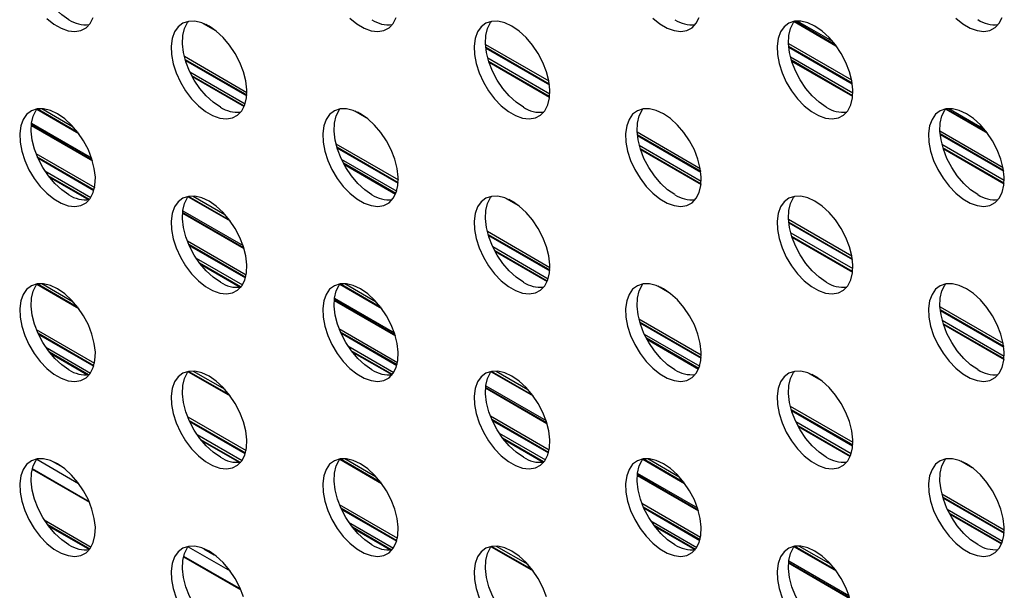
# Model space of a CAD drawing. Units: millimetres. Extents: x 2321 to 4024, y 26 to 608.
# Drawn here: x 3549 to 3572, y 143 to 157 of the extents above; entities that cross this region are included whole.
import ezdxf

# ---------------------------------------------------------------- set-up
doc = ezdxf.new("R2010")
doc.units = ezdxf.units.MM

msp = doc.modelspace()

# ---------------------------------------------------------------- linework, layer by layer
at = {"color": 8, "linetype": 'Continuous', "lineweight": 25}
for p, q in [((3553.069, 156.644), (3553.339, 156.489)), ((3566.863, 156.687), (3567.836, 156.125)), ((3566.938, 156.7), (3567.754, 156.229)), ((3559.658, 156.157), (3561.134, 155.306)), ((3559.663, 156.093), (3561.145, 155.238)), ((3559.665, 156.071), (3561.148, 155.216)), ((3566.728, 156.178), (3568.2, 155.328)), ((3566.732, 156.115), (3568.213, 155.26)), ((3566.734, 156.093), (3568.216, 155.238)), ((3552.629, 155.878), (3554.088, 155.036)), ((3552.648, 155.805), (3554.086, 154.976)), ((3559.71, 155.842), (3561.158, 155.006)), ((3566.775, 155.866), (3568.23, 155.026)), ((3552.656, 155.781), (3554.084, 154.956)), ((3559.739, 155.743), (3561.152, 154.927)), ((3566.802, 155.768), (3568.225, 154.947)), ((3552.756, 155.519), (3554.049, 154.772)), ((3552.814, 155.404), (3554.025, 154.705)), ((3549.3, 154.657), (3550.037, 154.231)), ((3570.473, 154.659), (3571.29, 154.188)), ((3549.183, 154.642), (3550.163, 154.077)), ((3556.605, 154.603), (3556.874, 154.448)), ((3570.398, 154.646), (3571.372, 154.084)), ((3549.053, 154.263), (3550.485, 153.437)), ((3549.058, 154.316), (3550.463, 153.506)), ((3563.194, 154.116), (3564.669, 153.264)), ((3563.198, 154.052), (3564.68, 153.197)), ((3563.201, 154.03), (3564.683, 153.175)), ((3570.264, 154.137), (3571.736, 153.287)), ((3570.268, 154.074), (3571.748, 153.219)), ((3570.27, 154.052), (3571.752, 153.197)), ((3556.165, 153.837), (3557.623, 152.995)), ((3556.184, 153.764), (3557.621, 152.935)), ((3556.191, 153.74), (3557.62, 152.915)), ((3563.245, 153.801), (3564.694, 152.965)), ((3570.31, 153.825), (3571.765, 152.985)), ((3549.163, 153.613), (3550.536, 152.82)), ((3549.196, 153.533), (3550.524, 152.766)), ((3563.274, 153.702), (3564.688, 152.886)), ((3570.338, 153.727), (3571.761, 152.906)), ((3549.208, 153.506), (3550.519, 152.748)), ((3556.292, 153.478), (3557.585, 152.731)), ((3556.35, 153.363), (3557.56, 152.664)), ((3549.37, 153.208), (3550.448, 152.585)), ((3549.469, 153.069), (3550.398, 152.533)), ((3552.719, 152.601), (3553.698, 152.036)), ((3552.835, 152.616), (3553.572, 152.19)), ((3560.14, 152.562), (3560.41, 152.407)), ((3552.588, 152.222), (3554.02, 151.396)), ((3552.594, 152.275), (3553.998, 151.465)), ((3566.729, 152.075), (3568.205, 151.223)), ((3566.734, 152.011), (3568.216, 151.156)), ((3566.736, 151.989), (3568.219, 151.134)), ((3559.7, 151.796), (3561.159, 150.954)), ((3559.72, 151.723), (3561.157, 150.894)), ((3559.727, 151.699), (3561.155, 150.874)), ((3566.781, 151.76), (3568.229, 150.924)), ((3552.699, 151.572), (3554.072, 150.779)), ((3552.731, 151.492), (3554.06, 150.725)), ((3552.743, 151.465), (3554.055, 150.707)), ((3566.81, 151.661), (3568.223, 150.845)), ((3559.827, 151.437), (3561.12, 150.69)), ((3559.885, 151.322), (3561.096, 150.623)), ((3552.906, 151.167), (3553.984, 150.544)), ((3553.005, 151.028), (3553.934, 150.492)), ((3549.184, 150.56), (3550.162, 149.995)), ((3549.301, 150.574), (3550.036, 150.15)), ((3556.255, 150.56), (3557.234, 149.995)), ((3556.371, 150.575), (3557.108, 150.149)), ((3563.676, 150.521), (3563.945, 150.366)), ((3556.124, 150.181), (3557.556, 149.355)), ((3556.129, 150.234), (3557.534, 149.424)), ((3570.265, 150.034), (3571.74, 149.182)), ((3570.27, 149.97), (3571.751, 149.115)), ((3570.272, 149.948), (3571.754, 149.093)), ((3563.236, 149.755), (3564.694, 148.913)), ((3563.255, 149.682), (3564.692, 148.853)), ((3563.262, 149.658), (3564.691, 148.833)), ((3570.316, 149.719), (3571.765, 148.883)), ((3570.345, 149.62), (3571.759, 148.804)), ((3549.173, 149.505), (3550.533, 148.72)), ((3549.207, 149.424), (3550.519, 148.666)), ((3549.22, 149.396), (3550.514, 148.649)), ((3556.235, 149.531), (3557.607, 148.738)), ((3556.267, 149.451), (3557.595, 148.684)), ((3556.279, 149.423), (3557.59, 148.666)), ((3563.363, 149.396), (3564.656, 148.649)), ((3563.421, 149.281), (3564.631, 148.582)), ((3549.392, 149.093), (3550.439, 148.488)), ((3549.498, 148.95), (3550.369, 148.447)), ((3556.442, 149.125), (3557.519, 148.503)), ((3556.54, 148.987), (3557.469, 148.451)), ((3552.719, 148.519), (3553.697, 147.954)), ((3552.837, 148.533), (3553.571, 148.109)), ((3559.79, 148.519), (3560.769, 147.954)), ((3559.906, 148.534), (3560.644, 148.108)), ((3567.211, 148.48), (3567.481, 148.325)), ((3559.659, 148.14), (3561.091, 147.314)), ((3559.665, 148.193), (3561.069, 147.383)), ((3566.771, 147.714), (3568.23, 146.872)), ((3566.791, 147.641), (3568.228, 146.812)), ((3566.798, 147.617), (3568.226, 146.792)), ((3552.709, 147.464), (3554.068, 146.679)), ((3552.743, 147.383), (3554.055, 146.625)), ((3552.756, 147.355), (3554.05, 146.608)), ((3559.77, 147.49), (3561.143, 146.697)), ((3559.802, 147.41), (3561.131, 146.643)), ((3559.814, 147.382), (3561.126, 146.625)), ((3566.899, 147.355), (3568.192, 146.608)), ((3559.977, 147.084), (3561.055, 146.462)), ((3566.956, 147.24), (3568.167, 146.541)), ((3552.927, 147.052), (3553.974, 146.447)), ((3553.033, 146.909), (3553.905, 146.406)), ((3560.076, 146.946), (3561.005, 146.41)), ((3549.545, 146.433), (3549.792, 146.29)), ((3556.255, 146.478), (3557.233, 145.913)), ((3556.372, 146.492), (3557.107, 146.068)), ((3563.326, 146.478), (3564.305, 145.913)), ((3563.442, 146.492), (3564.179, 146.067)), ((3570.747, 146.439), (3571.016, 146.284)), ((3549.076, 146.244), (3550.412, 145.473)), ((3563.2, 146.152), (3564.605, 145.342)), ((3563.195, 146.099), (3564.627, 145.273)), ((3570.307, 145.673), (3571.765, 144.831)), ((3570.326, 145.6), (3571.763, 144.771)), ((3570.333, 145.576), (3571.762, 144.751)), ((3556.244, 145.423), (3557.604, 144.638)), ((3556.278, 145.342), (3557.59, 144.584)), ((3556.291, 145.314), (3557.585, 144.567)), ((3563.306, 145.449), (3564.678, 144.656)), ((3563.338, 145.369), (3564.666, 144.602)), ((3563.35, 145.341), (3564.661, 144.584)), ((3570.434, 145.313), (3571.727, 144.567)), ((3549.359, 145.061), (3550.453, 144.428)), ((3556.463, 145.011), (3557.51, 144.406)), ((3563.513, 145.043), (3564.59, 144.421)), ((3570.492, 145.199), (3571.702, 144.5)), ((3549.427, 144.96), (3550.424, 144.384)), ((3549.453, 144.924), (3550.413, 144.37)), ((3556.569, 144.868), (3557.44, 144.365)), ((3563.611, 144.905), (3564.54, 144.369)), ((3553.081, 144.391), (3553.327, 144.249)), ((3559.79, 144.437), (3560.768, 143.872)), ((3559.908, 144.451), (3560.642, 144.027)), ((3566.861, 144.437), (3567.84, 143.872)), ((3566.978, 144.451), (3567.715, 144.026)), ((3552.611, 144.203), (3553.948, 143.432)), ((3566.736, 144.111), (3568.14, 143.301)), ((3566.73, 144.058), (3568.162, 143.232))]:
    msp.add_line(p, q, dxfattribs=at)
at = {"color": 7, "linetype": 'Continuous', "lineweight": 25}
for p, q in [((3553.277, 156.533), (3553.131, 156.617)), ((3567.82, 156.148), (3566.873, 156.694)), ((3561.154, 154.939), (3559.734, 155.759)), ((3568.226, 154.959), (3566.797, 155.784)), ((3554.029, 154.715), (3552.804, 155.422)), ((3550.146, 154.099), (3549.191, 154.651)), ((3556.813, 154.492), (3556.666, 154.576)), ((3571.355, 154.107), (3570.408, 154.653)), ((3550.48, 153.452), (3549.054, 154.276)), ((3571.762, 152.918), (3570.333, 153.743)), ((3564.689, 152.898), (3563.269, 153.718)), ((3557.564, 152.674), (3556.34, 153.381)), ((3550.413, 152.537), (3549.452, 153.092)), ((3553.682, 152.058), (3552.726, 152.61)), ((3560.348, 152.451), (3560.202, 152.535)), ((3554.015, 151.411), (3552.589, 152.235)), ((3568.225, 150.857), (3566.805, 151.677)), ((3561.1, 150.633), (3559.875, 151.34)), ((3553.949, 150.496), (3552.987, 151.051)), ((3550.145, 150.018), (3549.192, 150.568)), ((3557.217, 150.017), (3556.262, 150.569)), ((3563.884, 150.41), (3563.737, 150.494)), ((3557.551, 149.37), (3556.125, 150.194)), ((3571.76, 148.816), (3570.34, 149.636)), ((3564.635, 148.592), (3563.411, 149.299)), ((3550.388, 148.449), (3549.479, 148.973)), ((3557.484, 148.455), (3556.523, 149.01)), ((3553.681, 147.977), (3552.727, 148.527)), ((3560.753, 147.976), (3559.797, 148.528)), ((3567.419, 148.369), (3567.273, 148.453)), ((3561.086, 147.329), (3559.66, 148.153)), ((3568.171, 146.551), (3566.946, 147.258)), ((3553.924, 146.408), (3553.015, 146.932)), ((3561.02, 146.414), (3560.058, 146.969)), ((3549.184, 146.478), (3550.161, 145.914)), ((3557.216, 145.936), (3556.263, 146.486)), ((3564.288, 145.935), (3563.333, 146.487)), ((3570.955, 146.328), (3570.809, 146.412)), ((3550.407, 145.484), (3549.077, 146.252)), ((3564.622, 145.288), (3563.196, 146.111)), ((3571.707, 144.51), (3570.482, 145.217)), ((3557.459, 144.367), (3556.55, 144.891)), ((3564.555, 144.373), (3563.594, 144.928)), ((3552.72, 144.437), (3553.697, 143.873)), ((3560.752, 143.895), (3559.798, 144.445)), ((3567.824, 143.894), (3566.868, 144.446)), ((3553.943, 143.443), (3552.613, 144.211)), ((3568.158, 143.247), (3566.731, 144.07))]:
    msp.add_line(p, q, dxfattribs=at)
at = {"color": 7, "linetype": 'Continuous', "lineweight": 25, "flags": 128}
for points in [[(3549.934, 156.731), (3549.766, 156.846), (3549.605, 156.994), (3549.456, 157.169), (3549.324, 157.365), (3549.214, 157.575), (3549.13, 157.792), (3549.075, 158.007), (3549.051, 158.213), (3549.059, 158.402), (3549.098, 158.568), (3549.168, 158.704), (3549.19, 158.733)], [(3549.419, 156.763), (3549.584, 156.631), (3549.752, 156.534), (3549.917, 156.476), (3550.073, 156.458), (3550.215, 156.481), (3550.336, 156.545), (3550.434, 156.647), (3550.504, 156.783)], [(3556.49, 156.764), (3556.655, 156.632), (3556.823, 156.535), (3556.988, 156.476), (3557.144, 156.458), (3557.286, 156.482), (3557.407, 156.545), (3557.505, 156.647), (3557.575, 156.783)], [(3563.562, 156.765), (3563.727, 156.633), (3563.895, 156.536), (3564.06, 156.477), (3564.216, 156.459), (3564.357, 156.482), (3564.479, 156.546), (3564.576, 156.648), (3564.646, 156.784)], [(3570.633, 156.765), (3570.798, 156.633), (3570.966, 156.536), (3571.131, 156.478), (3571.287, 156.46), (3571.428, 156.483), (3571.55, 156.547), (3571.647, 156.649), (3571.717, 156.785)], [(3553.204, 156.578), (3553.037, 156.657), (3552.875, 156.695), (3552.726, 156.692), (3552.594, 156.649), (3552.484, 156.565), (3552.4, 156.446), (3552.345, 156.294), (3552.321, 156.116), (3552.329, 155.918), (3552.369, 155.706), (3552.438, 155.489), (3552.536, 155.275), (3552.658, 155.071), (3552.799, 154.884), (3552.955, 154.722), (3553.12, 154.59), (3553.288, 154.493), (3553.453, 154.435), (3553.609, 154.417), (3553.75, 154.44), (3553.872, 154.504), (3553.969, 154.606), (3554.039, 154.742), (3554.079, 154.907), (3554.087, 155.097), (3554.063, 155.303), (3554.008, 155.518), (3553.924, 155.734), (3553.814, 155.944), (3553.682, 156.141), (3553.532, 156.316), (3553.371, 156.463), (3553.204, 156.578)], [(3553.469, 154.69), (3553.302, 154.805), (3553.141, 154.953), (3552.991, 155.128), (3552.859, 155.324), (3552.749, 155.534), (3552.665, 155.751), (3552.61, 155.966), (3552.586, 156.172), (3552.594, 156.361), (3552.634, 156.527), (3552.704, 156.663), (3552.726, 156.692)], [(3560.275, 156.579), (3560.108, 156.657), (3559.946, 156.696), (3559.797, 156.693), (3559.665, 156.649), (3559.555, 156.566), (3559.471, 156.447), (3559.416, 156.295), (3559.392, 156.117), (3559.4, 155.918), (3559.44, 155.707), (3559.51, 155.49), (3559.607, 155.276), (3559.729, 155.072), (3559.87, 154.885), (3560.026, 154.723), (3560.191, 154.591), (3560.359, 154.494), (3560.524, 154.435), (3560.68, 154.417), (3560.821, 154.441), (3560.943, 154.504), (3561.04, 154.606), (3561.11, 154.742), (3561.15, 154.908), (3561.158, 155.097), (3561.134, 155.303), (3561.079, 155.518), (3560.995, 155.735), (3560.885, 155.945), (3560.753, 156.141), (3560.604, 156.316), (3560.442, 156.464), (3560.275, 156.579)], [(3560.54, 154.691), (3560.373, 154.806), (3560.212, 154.954), (3560.062, 155.129), (3559.93, 155.325), (3559.82, 155.535), (3559.736, 155.752), (3559.681, 155.967), (3559.657, 156.173), (3559.665, 156.362), (3559.705, 156.528), (3559.775, 156.664), (3559.797, 156.693)], [(3567.346, 156.58), (3567.179, 156.658), (3567.018, 156.696), (3566.868, 156.694), (3566.736, 156.65), (3566.626, 156.567), (3566.542, 156.447), (3566.487, 156.296), (3566.463, 156.117), (3566.471, 155.919), (3566.511, 155.707), (3566.581, 155.491), (3566.678, 155.276), (3566.8, 155.072), (3566.941, 154.886), (3567.097, 154.724), (3567.262, 154.592), (3567.43, 154.495), (3567.595, 154.436), (3567.751, 154.418), (3567.892, 154.441), (3568.014, 154.505), (3568.112, 154.607), (3568.181, 154.743), (3568.221, 154.909), (3568.229, 155.098), (3568.205, 155.304), (3568.15, 155.519), (3568.066, 155.736), (3567.956, 155.946), (3567.824, 156.142), (3567.675, 156.317), (3567.513, 156.465), (3567.346, 156.58)], [(3567.611, 154.692), (3567.444, 154.807), (3567.283, 154.954), (3567.133, 155.129), (3567.001, 155.326), (3566.891, 155.536), (3566.807, 155.752), (3566.752, 155.967), (3566.728, 156.173), (3566.736, 156.363), (3566.776, 156.528), (3566.846, 156.664), (3566.86, 156.684)], [(3570.882, 154.539), (3570.714, 154.617), (3570.553, 154.655), (3570.404, 154.653), (3570.272, 154.609), (3570.162, 154.526), (3570.078, 154.406), (3570.023, 154.255), (3569.999, 154.076), (3570.007, 153.878), (3570.046, 153.666), (3570.116, 153.45), (3570.214, 153.235), (3570.335, 153.031), (3570.477, 152.845), (3570.633, 152.683), (3570.798, 152.551), (3570.966, 152.454), (3571.131, 152.395), (3571.287, 152.377), (3571.428, 152.4), (3571.55, 152.464), (3571.647, 152.566), (3571.717, 152.702), (3571.756, 152.868), (3571.764, 153.057), (3571.741, 153.263), (3571.686, 153.478), (3571.602, 153.695), (3571.492, 153.905), (3571.359, 154.101), (3571.21, 154.276), (3571.049, 154.424), (3570.882, 154.539)], [(3549.668, 154.537), (3549.501, 154.615), (3549.34, 154.653), (3549.191, 154.651), (3549.058, 154.607), (3548.948, 154.524), (3548.864, 154.404), (3548.809, 154.253), (3548.786, 154.074), (3548.794, 153.876), (3548.833, 153.664), (3548.903, 153.448), (3549, 153.233), (3549.122, 153.029), (3549.263, 152.843), (3549.419, 152.681), (3549.584, 152.549), (3549.752, 152.452), (3549.917, 152.393), (3550.073, 152.375), (3550.215, 152.398), (3550.336, 152.462), (3550.434, 152.564), (3550.504, 152.7), (3550.543, 152.866), (3550.551, 153.055), (3550.527, 153.261), (3550.472, 153.476), (3550.388, 153.693), (3550.278, 153.903), (3550.146, 154.099), (3549.997, 154.274), (3549.836, 154.422), (3549.668, 154.537)], [(3549.934, 152.649), (3549.766, 152.764), (3549.605, 152.911), (3549.456, 153.086), (3549.324, 153.283), (3549.214, 153.493), (3549.13, 153.709), (3549.075, 153.924), (3549.051, 154.13), (3549.059, 154.319), (3549.098, 154.485), (3549.168, 154.621), (3549.183, 154.642)], [(3556.739, 154.537), (3556.572, 154.616), (3556.411, 154.654), (3556.262, 154.651), (3556.13, 154.608), (3556.019, 154.524), (3555.935, 154.405), (3555.88, 154.253), (3555.857, 154.075), (3555.865, 153.877), (3555.904, 153.665), (3555.974, 153.448), (3556.071, 153.234), (3556.193, 153.03), (3556.334, 152.843), (3556.49, 152.681), (3556.655, 152.549), (3556.823, 152.452), (3556.988, 152.394), (3557.144, 152.376), (3557.286, 152.399), (3557.407, 152.463), (3557.505, 152.565), (3557.575, 152.701), (3557.614, 152.866), (3557.622, 153.056), (3557.598, 153.262), (3557.543, 153.477), (3557.459, 153.693), (3557.349, 153.903), (3557.217, 154.1), (3557.068, 154.275), (3556.907, 154.422), (3556.739, 154.537)], [(3557.005, 152.649), (3556.837, 152.764), (3556.676, 152.912), (3556.527, 153.087), (3556.395, 153.283), (3556.285, 153.493), (3556.201, 153.71), (3556.146, 153.925), (3556.122, 154.131), (3556.13, 154.32), (3556.169, 154.486), (3556.239, 154.622), (3556.261, 154.651)], [(3563.811, 154.538), (3563.643, 154.616), (3563.482, 154.655), (3563.333, 154.652), (3563.201, 154.608), (3563.091, 154.525), (3563.007, 154.406), (3562.952, 154.254), (3562.928, 154.076), (3562.936, 153.877), (3562.975, 153.666), (3563.045, 153.449), (3563.143, 153.235), (3563.264, 153.031), (3563.406, 152.844), (3563.562, 152.682), (3563.727, 152.55), (3563.895, 152.453), (3564.06, 152.394), (3564.216, 152.376), (3564.357, 152.4), (3564.479, 152.463), (3564.576, 152.565), (3564.646, 152.701), (3564.685, 152.867), (3564.693, 153.056), (3564.67, 153.262), (3564.615, 153.477), (3564.531, 153.694), (3564.42, 153.904), (3564.288, 154.1), (3564.139, 154.275), (3563.978, 154.423), (3563.811, 154.538)], [(3564.076, 152.65), (3563.908, 152.765), (3563.747, 152.913), (3563.598, 153.088), (3563.466, 153.284), (3563.356, 153.494), (3563.272, 153.711), (3563.217, 153.926), (3563.193, 154.132), (3563.201, 154.321), (3563.24, 154.487), (3563.31, 154.623), (3563.332, 154.652)], [(3571.147, 152.65), (3570.979, 152.766), (3570.818, 152.913), (3570.669, 153.088), (3570.537, 153.285), (3570.427, 153.495), (3570.343, 153.711), (3570.288, 153.926), (3570.264, 154.132), (3570.272, 154.321), (3570.311, 154.487), (3570.381, 154.623), (3570.396, 154.643)], [(3553.204, 152.496), (3553.037, 152.574), (3552.875, 152.612), (3552.726, 152.61), (3552.594, 152.566), (3552.484, 152.483), (3552.4, 152.363), (3552.345, 152.212), (3552.321, 152.033), (3552.329, 151.835), (3552.369, 151.623), (3552.438, 151.407), (3552.536, 151.192), (3552.658, 150.988), (3552.799, 150.802), (3552.955, 150.64), (3553.12, 150.508), (3553.288, 150.411), (3553.453, 150.352), (3553.609, 150.334), (3553.75, 150.357), (3553.872, 150.421), (3553.969, 150.523), (3554.039, 150.659), (3554.079, 150.825), (3554.087, 151.014), (3554.063, 151.22), (3554.008, 151.435), (3553.924, 151.651), (3553.814, 151.862), (3553.682, 152.058), (3553.532, 152.233), (3553.371, 152.381), (3553.204, 152.496)], [(3553.469, 150.607), (3553.302, 150.722), (3553.141, 150.87), (3552.991, 151.045), (3552.859, 151.242), (3552.749, 151.452), (3552.665, 151.668), (3552.61, 151.883), (3552.586, 152.089), (3552.594, 152.278), (3552.634, 152.444), (3552.704, 152.58), (3552.719, 152.601)], [(3560.275, 152.496), (3560.108, 152.575), (3559.946, 152.613), (3559.797, 152.61), (3559.665, 152.567), (3559.555, 152.483), (3559.471, 152.364), (3559.416, 152.212), (3559.392, 152.034), (3559.4, 151.836), (3559.44, 151.624), (3559.51, 151.407), (3559.607, 151.193), (3559.729, 150.989), (3559.87, 150.802), (3560.026, 150.64), (3560.191, 150.508), (3560.359, 150.411), (3560.524, 150.353), (3560.68, 150.335), (3560.821, 150.358), (3560.943, 150.422), (3561.04, 150.524), (3561.11, 150.66), (3561.15, 150.825), (3561.158, 151.015), (3561.134, 151.221), (3561.079, 151.436), (3560.995, 151.652), (3560.885, 151.862), (3560.753, 152.059), (3560.604, 152.234), (3560.442, 152.381), (3560.275, 152.496)], [(3560.54, 150.608), (3560.373, 150.723), (3560.212, 150.871), (3560.062, 151.046), (3559.93, 151.242), (3559.82, 151.452), (3559.736, 151.669), (3559.681, 151.884), (3559.657, 152.09), (3559.665, 152.279), (3559.705, 152.445), (3559.775, 152.581), (3559.797, 152.61)], [(3567.346, 152.497), (3567.179, 152.575), (3567.018, 152.614), (3566.868, 152.611), (3566.736, 152.567), (3566.626, 152.484), (3566.542, 152.365), (3566.487, 152.213), (3566.463, 152.035), (3566.471, 151.836), (3566.511, 151.625), (3566.581, 151.408), (3566.678, 151.194), (3566.8, 150.99), (3566.941, 150.803), (3567.097, 150.641), (3567.262, 150.509), (3567.43, 150.412), (3567.595, 150.353), (3567.751, 150.335), (3567.892, 150.359), (3568.014, 150.422), (3568.112, 150.524), (3568.181, 150.66), (3568.221, 150.826), (3568.229, 151.015), (3568.205, 151.221), (3568.15, 151.436), (3568.066, 151.653), (3567.956, 151.863), (3567.824, 152.059), (3567.675, 152.234), (3567.513, 152.382), (3567.346, 152.497)], [(3567.611, 150.609), (3567.444, 150.724), (3567.283, 150.872), (3567.133, 151.047), (3567.001, 151.243), (3566.891, 151.453), (3566.807, 151.67), (3566.752, 151.885), (3566.728, 152.091), (3566.736, 152.28), (3566.776, 152.446), (3566.846, 152.582), (3566.868, 152.611)], [(3549.668, 150.454), (3549.501, 150.532), (3549.34, 150.571), (3549.191, 150.568), (3549.058, 150.524), (3548.948, 150.441), (3548.864, 150.322), (3548.809, 150.17), (3548.786, 149.992), (3548.794, 149.793), (3548.833, 149.582), (3548.903, 149.365), (3549, 149.151), (3549.122, 148.947), (3549.263, 148.76), (3549.419, 148.598), (3549.584, 148.466), (3549.752, 148.369), (3549.917, 148.31), (3550.073, 148.292), (3550.215, 148.316), (3550.336, 148.379), (3550.434, 148.481), (3550.504, 148.617), (3550.543, 148.783), (3550.551, 148.972), (3550.527, 149.178), (3550.472, 149.393), (3550.388, 149.61), (3550.278, 149.82), (3550.146, 150.016), (3549.997, 150.191), (3549.836, 150.339), (3549.668, 150.454)], [(3549.934, 148.566), (3549.766, 148.681), (3549.605, 148.829), (3549.456, 149.004), (3549.324, 149.2), (3549.214, 149.41), (3549.13, 149.627), (3549.075, 149.842), (3549.051, 150.048), (3549.059, 150.237), (3549.098, 150.402), (3549.168, 150.539), (3549.184, 150.56)], [(3556.739, 150.455), (3556.572, 150.533), (3556.411, 150.571), (3556.262, 150.569), (3556.13, 150.525), (3556.019, 150.442), (3555.935, 150.322), (3555.88, 150.171), (3555.857, 149.992), (3555.865, 149.794), (3555.904, 149.582), (3555.974, 149.366), (3556.071, 149.151), (3556.193, 148.947), (3556.334, 148.761), (3556.49, 148.598), (3556.655, 148.467), (3556.823, 148.37), (3556.988, 148.311), (3557.144, 148.293), (3557.286, 148.316), (3557.407, 148.38), (3557.505, 148.482), (3557.575, 148.618), (3557.614, 148.784), (3557.622, 148.973), (3557.598, 149.179), (3557.543, 149.394), (3557.459, 149.61), (3557.349, 149.821), (3557.217, 150.017), (3557.068, 150.192), (3556.907, 150.34), (3556.739, 150.455)], [(3557.005, 148.566), (3556.837, 148.681), (3556.676, 148.829), (3556.527, 149.004), (3556.395, 149.201), (3556.285, 149.411), (3556.201, 149.627), (3556.146, 149.842), (3556.122, 150.048), (3556.13, 150.237), (3556.169, 150.403), (3556.239, 150.539), (3556.255, 150.56)], [(3563.811, 150.455), (3563.643, 150.534), (3563.482, 150.572), (3563.333, 150.569), (3563.201, 150.526), (3563.091, 150.442), (3563.007, 150.323), (3562.952, 150.171), (3562.928, 149.993), (3562.936, 149.795), (3562.975, 149.583), (3563.045, 149.366), (3563.143, 149.152), (3563.264, 148.948), (3563.406, 148.761), (3563.562, 148.599), (3563.727, 148.467), (3563.895, 148.37), (3564.06, 148.312), (3564.216, 148.294), (3564.357, 148.317), (3564.479, 148.381), (3564.576, 148.482), (3564.646, 148.619), (3564.685, 148.784), (3564.693, 148.974), (3564.67, 149.179), (3564.615, 149.395), (3564.531, 149.611), (3564.42, 149.821), (3564.288, 150.018), (3564.139, 150.193), (3563.978, 150.34), (3563.811, 150.455)], [(3564.076, 148.567), (3563.908, 148.682), (3563.747, 148.83), (3563.598, 149.005), (3563.466, 149.201), (3563.356, 149.411), (3563.272, 149.628), (3563.217, 149.843), (3563.193, 150.049), (3563.201, 150.238), (3563.24, 150.404), (3563.31, 150.54), (3563.332, 150.569)], [(3570.882, 150.456), (3570.714, 150.534), (3570.553, 150.573), (3570.404, 150.57), (3570.272, 150.526), (3570.162, 150.443), (3570.078, 150.324), (3570.023, 150.172), (3569.999, 149.994), (3570.007, 149.795), (3570.046, 149.584), (3570.116, 149.367), (3570.214, 149.153), (3570.335, 148.949), (3570.477, 148.762), (3570.633, 148.6), (3570.798, 148.468), (3570.966, 148.371), (3571.131, 148.312), (3571.287, 148.294), (3571.428, 148.318), (3571.55, 148.381), (3571.647, 148.483), (3571.717, 148.619), (3571.756, 148.785), (3571.764, 148.974), (3571.741, 149.18), (3571.686, 149.395), (3571.602, 149.612), (3571.492, 149.822), (3571.359, 150.018), (3571.21, 150.193), (3571.049, 150.341), (3570.882, 150.456)], [(3571.147, 148.568), (3570.979, 148.683), (3570.818, 148.831), (3570.669, 149.006), (3570.537, 149.202), (3570.427, 149.412), (3570.343, 149.629), (3570.288, 149.844), (3570.264, 150.05), (3570.272, 150.239), (3570.311, 150.404), (3570.381, 150.541), (3570.403, 150.57)], [(3553.204, 148.413), (3553.037, 148.491), (3552.875, 148.53), (3552.726, 148.527), (3552.594, 148.483), (3552.484, 148.4), (3552.4, 148.281), (3552.345, 148.129), (3552.321, 147.951), (3552.329, 147.752), (3552.369, 147.541), (3552.438, 147.324), (3552.536, 147.11), (3552.658, 146.905), (3552.799, 146.719), (3552.955, 146.557), (3553.12, 146.425), (3553.288, 146.328), (3553.453, 146.269), (3553.609, 146.251), (3553.75, 146.275), (3553.872, 146.338), (3553.969, 146.44), (3554.039, 146.576), (3554.079, 146.742), (3554.087, 146.931), (3554.063, 147.137), (3554.008, 147.352), (3553.924, 147.569), (3553.814, 147.779), (3553.682, 147.975), (3553.532, 148.15), (3553.371, 148.298), (3553.204, 148.413)], [(3553.469, 146.525), (3553.302, 146.64), (3553.141, 146.788), (3552.991, 146.963), (3552.859, 147.159), (3552.749, 147.369), (3552.665, 147.586), (3552.61, 147.801), (3552.586, 148.007), (3552.594, 148.196), (3552.634, 148.361), (3552.704, 148.498), (3552.719, 148.519)], [(3560.275, 148.414), (3560.108, 148.492), (3559.946, 148.53), (3559.797, 148.528), (3559.665, 148.484), (3559.555, 148.401), (3559.471, 148.281), (3559.416, 148.13), (3559.392, 147.951), (3559.4, 147.753), (3559.44, 147.541), (3559.51, 147.325), (3559.607, 147.11), (3559.729, 146.906), (3559.87, 146.72), (3560.026, 146.557), (3560.191, 146.425), (3560.359, 146.328), (3560.524, 146.27), (3560.68, 146.252), (3560.821, 146.275), (3560.943, 146.339), (3561.04, 146.441), (3561.11, 146.577), (3561.15, 146.743), (3561.158, 146.932), (3561.134, 147.138), (3561.079, 147.353), (3560.995, 147.569), (3560.885, 147.78), (3560.753, 147.976), (3560.604, 148.151), (3560.442, 148.299), (3560.275, 148.414)], [(3560.54, 146.525), (3560.373, 146.64), (3560.212, 146.788), (3560.062, 146.963), (3559.93, 147.16), (3559.82, 147.37), (3559.736, 147.586), (3559.681, 147.801), (3559.657, 148.007), (3559.665, 148.196), (3559.705, 148.362), (3559.775, 148.498), (3559.79, 148.519)], [(3567.346, 148.414), (3567.179, 148.493), (3567.018, 148.531), (3566.868, 148.528), (3566.736, 148.485), (3566.626, 148.401), (3566.542, 148.282), (3566.487, 148.13), (3566.463, 147.952), (3566.471, 147.754), (3566.511, 147.542), (3566.581, 147.325), (3566.678, 147.111), (3566.8, 146.907), (3566.941, 146.72), (3567.097, 146.558), (3567.262, 146.426), (3567.43, 146.329), (3567.595, 146.271), (3567.751, 146.253), (3567.892, 146.276), (3568.014, 146.34), (3568.112, 146.441), (3568.181, 146.578), (3568.221, 146.743), (3568.229, 146.933), (3568.205, 147.138), (3568.15, 147.354), (3568.066, 147.57), (3567.956, 147.78), (3567.824, 147.976), (3567.675, 148.152), (3567.513, 148.299), (3567.346, 148.414)], [(3567.611, 146.526), (3567.444, 146.641), (3567.283, 146.789), (3567.133, 146.964), (3567.001, 147.16), (3566.891, 147.37), (3566.807, 147.587), (3566.752, 147.802), (3566.728, 148.008), (3566.736, 148.197), (3566.776, 148.363), (3566.846, 148.499), (3566.868, 148.528)], [(3549.668, 146.371), (3549.501, 146.449), (3549.34, 146.488), (3549.191, 146.485), (3549.058, 146.442), (3548.948, 146.358), (3548.864, 146.239), (3548.809, 146.087), (3548.786, 145.909), (3548.794, 145.711), (3548.833, 145.499), (3548.903, 145.282), (3549, 145.068), (3549.122, 144.864), (3549.263, 144.677), (3549.419, 144.515), (3549.584, 144.383), (3549.752, 144.286), (3549.917, 144.228), (3550.073, 144.21), (3550.215, 144.233), (3550.336, 144.297), (3550.434, 144.398), (3550.504, 144.535), (3550.543, 144.7), (3550.551, 144.89), (3550.527, 145.095), (3550.472, 145.311), (3550.388, 145.527), (3550.278, 145.737), (3550.146, 145.933), (3549.997, 146.109), (3549.836, 146.256), (3549.668, 146.371)], [(3549.934, 144.483), (3549.766, 144.598), (3549.605, 144.746), (3549.456, 144.921), (3549.324, 145.117), (3549.214, 145.327), (3549.13, 145.544), (3549.075, 145.759), (3549.051, 145.965), (3549.059, 146.154), (3549.098, 146.32), (3549.168, 146.456), (3549.184, 146.478)], [(3556.739, 146.372), (3556.572, 146.45), (3556.411, 146.489), (3556.262, 146.486), (3556.13, 146.442), (3556.019, 146.359), (3555.935, 146.24), (3555.88, 146.088), (3555.857, 145.91), (3555.865, 145.711), (3555.904, 145.5), (3555.974, 145.283), (3556.071, 145.069), (3556.193, 144.864), (3556.334, 144.678), (3556.49, 144.516), (3556.655, 144.384), (3556.823, 144.287), (3556.988, 144.228), (3557.144, 144.21), (3557.286, 144.234), (3557.407, 144.297), (3557.505, 144.399), (3557.575, 144.535), (3557.614, 144.701), (3557.622, 144.89), (3557.598, 145.096), (3557.543, 145.311), (3557.459, 145.528), (3557.349, 145.738), (3557.217, 145.934), (3557.068, 146.109), (3556.907, 146.257), (3556.739, 146.372)], [(3557.005, 144.484), (3556.837, 144.599), (3556.676, 144.747), (3556.527, 144.922), (3556.395, 145.118), (3556.285, 145.328), (3556.201, 145.545), (3556.146, 145.76), (3556.122, 145.966), (3556.13, 146.155), (3556.169, 146.32), (3556.239, 146.457), (3556.255, 146.478)], [(3563.811, 146.373), (3563.643, 146.451), (3563.482, 146.489), (3563.333, 146.487), (3563.201, 146.443), (3563.091, 146.36), (3563.007, 146.24), (3562.952, 146.089), (3562.928, 145.91), (3562.936, 145.712), (3562.975, 145.5), (3563.045, 145.284), (3563.143, 145.069), (3563.264, 144.865), (3563.406, 144.679), (3563.562, 144.516), (3563.727, 144.384), (3563.895, 144.287), (3564.06, 144.229), (3564.216, 144.211), (3564.357, 144.234), (3564.479, 144.298), (3564.576, 144.4), (3564.646, 144.536), (3564.685, 144.702), (3564.693, 144.891), (3564.67, 145.097), (3564.615, 145.312), (3564.531, 145.528), (3564.42, 145.739), (3564.288, 145.935), (3564.139, 146.11), (3563.978, 146.258), (3563.811, 146.373)], [(3564.076, 144.484), (3563.908, 144.599), (3563.747, 144.747), (3563.598, 144.922), (3563.466, 145.119), (3563.356, 145.329), (3563.272, 145.545), (3563.217, 145.76), (3563.193, 145.966), (3563.201, 146.155), (3563.24, 146.321), (3563.31, 146.457), (3563.326, 146.478)], [(3570.882, 146.373), (3570.714, 146.451), (3570.553, 146.49), (3570.404, 146.487), (3570.272, 146.444), (3570.162, 146.36), (3570.078, 146.241), (3570.023, 146.089), (3569.999, 145.911), (3570.007, 145.712), (3570.046, 145.501), (3570.116, 145.284), (3570.214, 145.07), (3570.335, 144.866), (3570.477, 144.679), (3570.633, 144.517), (3570.798, 144.385), (3570.966, 144.288), (3571.131, 144.23), (3571.287, 144.212), (3571.428, 144.235), (3571.55, 144.299), (3571.647, 144.4), (3571.717, 144.537), (3571.756, 144.702), (3571.764, 144.892), (3571.741, 145.097), (3571.686, 145.313), (3571.602, 145.529), (3571.492, 145.739), (3571.359, 145.935), (3571.21, 146.111), (3571.049, 146.258), (3570.882, 146.373)], [(3571.147, 144.485), (3570.979, 144.6), (3570.818, 144.748), (3570.669, 144.923), (3570.537, 145.119), (3570.427, 145.329), (3570.343, 145.546), (3570.288, 145.761), (3570.264, 145.967), (3570.272, 146.156), (3570.311, 146.322), (3570.381, 146.458), (3570.403, 146.487)], [(3553.204, 144.33), (3553.037, 144.408), (3552.875, 144.447), (3552.726, 144.444), (3552.594, 144.4), (3552.484, 144.317), (3552.4, 144.198), (3552.345, 144.046), (3552.321, 143.868), (3552.329, 143.669), (3552.369, 143.458), (3552.438, 143.241)], [(3553.469, 142.442), (3553.302, 142.557), (3553.141, 142.705), (3552.991, 142.88), (3552.859, 143.076), (3552.749, 143.286), (3552.665, 143.503), (3552.61, 143.718), (3552.586, 143.924), (3552.594, 144.113), (3552.634, 144.279), (3552.704, 144.415), (3552.72, 144.437)], [(3554.008, 143.27), (3553.924, 143.486), (3553.814, 143.696), (3553.682, 143.892), (3553.532, 144.068), (3553.371, 144.215), (3553.204, 144.33)], [(3560.275, 144.331), (3560.108, 144.409), (3559.946, 144.448), (3559.797, 144.445), (3559.665, 144.401), (3559.555, 144.318), (3559.471, 144.198), (3559.416, 144.047), (3559.392, 143.869), (3559.4, 143.67), (3559.44, 143.459), (3559.51, 143.242)], [(3560.54, 142.443), (3560.373, 142.558), (3560.212, 142.705), (3560.062, 142.881), (3559.93, 143.077), (3559.82, 143.287), (3559.736, 143.504), (3559.681, 143.719), (3559.657, 143.925), (3559.665, 144.114), (3559.705, 144.279), (3559.775, 144.416), (3559.79, 144.437)], [(3561.079, 143.27), (3560.995, 143.487), (3560.885, 143.697), (3560.753, 143.893), (3560.604, 144.068), (3560.442, 144.216), (3560.275, 144.331)], [(3567.346, 144.332), (3567.179, 144.41), (3567.018, 144.448), (3566.868, 144.446), (3566.736, 144.402), (3566.626, 144.319), (3566.542, 144.199), (3566.487, 144.048), (3566.463, 143.869), (3566.471, 143.671), (3566.511, 143.459), (3566.581, 143.243)], [(3567.611, 142.443), (3567.444, 142.558), (3567.283, 142.706), (3567.133, 142.881), (3567.001, 143.077), (3566.891, 143.288), (3566.807, 143.504), (3566.752, 143.719), (3566.728, 143.925), (3566.736, 144.114), (3566.776, 144.28), (3566.846, 144.416), (3566.861, 144.437)], [(3568.15, 143.271), (3568.066, 143.487), (3567.956, 143.698), (3567.824, 143.894), (3567.675, 144.069), (3567.513, 144.217), (3567.346, 144.332)]]:
    msp.add_lwpolyline(points, dxfattribs=at)
at = {"color": 7, "linetype": 'Continuous', "lineweight": 25}
for centre, radius, start, end in [((3550.335, 157.353), 0.74, 237.1827, 275.4662), ((3557.396, 157.315), 0.703, 236.1412, 277.0862), ((3564.467, 157.316), 0.703, 236.1412, 277.0862), ((3571.538, 157.317), 0.703, 236.1412, 277.0862), ((3553.87, 155.312), 0.74, 237.1827, 275.4662), ((3560.932, 155.274), 0.703, 236.1412, 277.0862), ((3568.003, 155.275), 0.703, 236.1412, 277.0862), ((3550.324, 153.23), 0.701, 236.1034, 277.4653), ((3557.406, 153.271), 0.74, 237.1827, 275.4662), ((3564.467, 153.233), 0.703, 236.1412, 277.0862), ((3571.538, 153.234), 0.703, 236.1412, 277.0862), ((3553.86, 151.189), 0.701, 236.1034, 277.4653), ((3560.941, 151.23), 0.74, 237.1827, 275.4662), ((3568.003, 151.192), 0.703, 236.1412, 277.0862), ((3550.325, 149.149), 0.703, 236.1425, 277.0735), ((3557.395, 149.148), 0.701, 236.1034, 277.4653), ((3564.477, 149.189), 0.74, 237.1827, 275.4662), ((3571.538, 149.151), 0.703, 236.1412, 277.0862), ((3553.861, 147.108), 0.703, 236.1425, 277.0735), ((3560.931, 147.107), 0.701, 236.1034, 277.4653), ((3568.012, 147.148), 0.74, 237.1827, 275.4662), ((3550.325, 145.066), 0.702, 236.1192, 277.3072), ((3557.396, 145.067), 0.703, 236.1425, 277.0735), ((3564.467, 145.066), 0.701, 236.1034, 277.4653), ((3571.548, 145.107), 0.74, 237.1827, 275.4662)]:
    msp.add_arc(centre, radius, start, end, dxfattribs=at)

doc.saveas('drawing.dxf')
